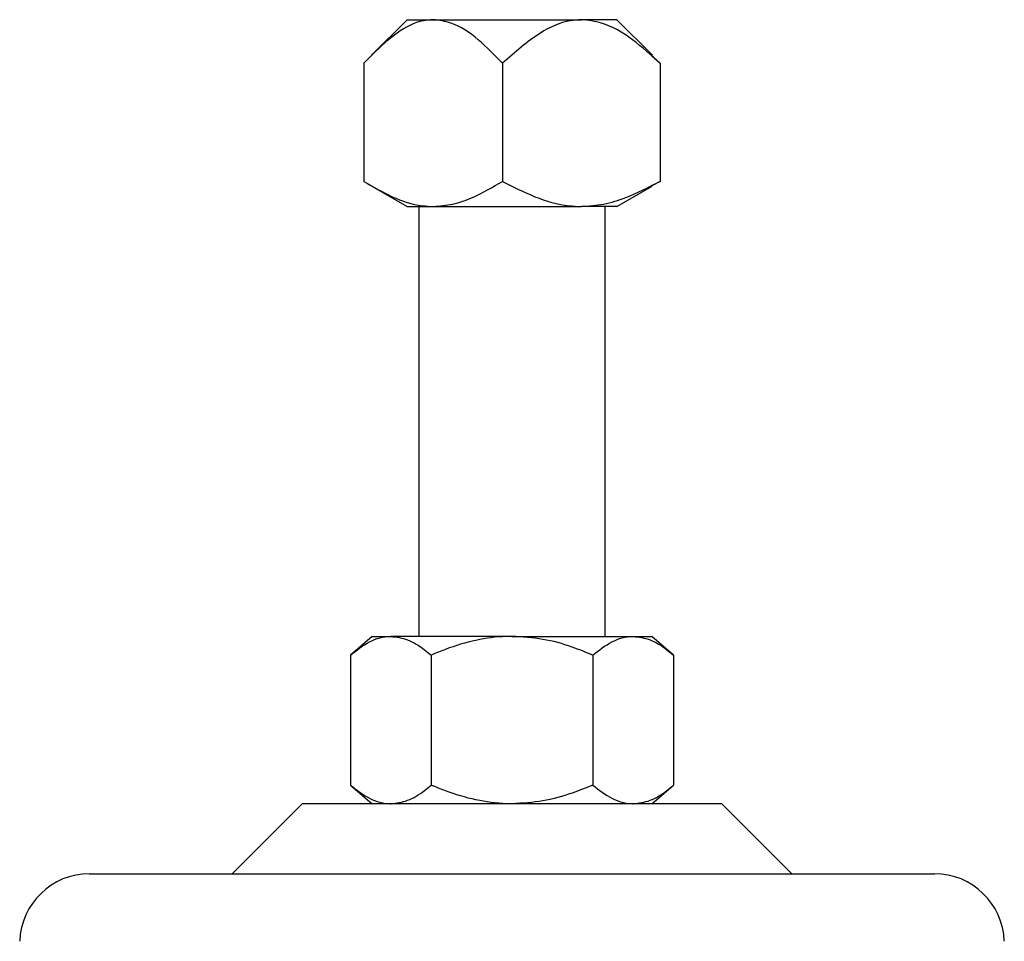
# Model space of a CAD drawing. Units: inches. Extents: x 0.5 to 30.5, y 0.5 to 21.
# Drawn here: x 10.4 to 11.2, y 11 to 11.8 of the extents above; entities that cross this region are included whole.
import ezdxf

# ---------------------------------------------------------------- set-up
doc = ezdxf.new("R2010")
doc.units = ezdxf.units.IN
doc.header["$MEASUREMENT"] = 0

msp = doc.modelspace()

# ---------------------------------------------------------------- linework, layer by layer
at = {"color": 7, "linetype": 'Continuous', "lineweight": 30}
for p, q in [((10.71498, 11.82881), (10.68327, 11.7971)), ((10.71498, 11.82881), (10.73839, 11.82881)), ((10.73839, 11.82881), (10.87071, 11.82881)), ((10.90248, 11.82881), (10.87071, 11.82881)), ((10.93419, 11.7971), (10.90248, 11.82881)), ((10.93371, 11.79662), (10.94105, 11.78998)), ((10.67642, 11.78998), (10.67642, 11.68456)), ((10.80036, 11.78998), (10.80036, 11.68456)), ((10.94105, 11.78998), (10.94105, 11.68456)), ((10.68359, 11.68027), (10.71498, 11.66214)), ((10.90248, 11.66214), (10.93387, 11.68027)), ((10.94105, 11.68456), (10.93369, 11.68059)), ((10.71498, 11.66214), (10.73839, 11.66214)), ((10.72562, 11.66214), (10.72562, 11.27841)), ((10.73839, 11.66214), (10.87071, 11.66214)), ((10.90248, 11.66214), (10.87071, 11.66214)), ((10.89185, 11.27841), (10.89185, 11.66214)), ((10.68373, 11.27841), (10.6644, 11.26175)), ((10.68373, 11.27841), (10.70048, 11.27841)), ((10.80873, 11.27841), (10.70048, 11.27841)), ((10.80873, 11.27841), (10.91699, 11.27841)), ((10.91699, 11.27841), (10.93373, 11.27841)), ((10.95307, 11.26175), (10.93373, 11.27841)), ((10.6644, 11.26175), (10.6644, 11.14575)), ((10.73656, 11.26175), (10.73656, 11.14575)), ((10.8809, 11.26175), (10.8809, 11.14575)), ((10.95307, 11.26175), (10.95307, 11.14575)), ((10.6644, 11.14575), (10.68373, 11.12908)), ((10.93373, 11.12908), (10.95307, 11.14575)), ((10.62123, 11.12908), (10.55882, 11.06666)), ((10.99623, 11.12908), (10.62123, 11.12908)), ((11.05865, 11.06666), (10.99623, 11.12908)), ((10.43159, 11.06666), (11.18588, 11.06666))]:
    msp.add_line(p, q, dxfattribs=at)
for centre, start, end in [((10.43159, 11.00416), 90, 178), ((11.18588, 11.00416), 2, 90)]:
    msp.add_arc(centre, 0.0625, start, end, dxfattribs=at)
for points, knots in [([(10.73839, 11.82881), (10.73544, 11.82861), (10.72429, 11.82786), (10.70243, 11.81626), (10.68601, 11.79967), (10.67642, 11.78998)], [0, 0, 0, 0, 0.130002, 0.491466, 1, 1, 1, 1]), ([(10.80036, 11.78998), (10.79326, 11.79718), (10.77888, 11.81178), (10.75785, 11.82642), (10.74372, 11.82815), (10.73839, 11.82881)], [0, 0, 0, 0, 0.377847, 0.765315, 1, 1, 1, 1]), ([(10.87071, 11.82881), (10.86736, 11.82861), (10.85471, 11.82786), (10.82989, 11.81626), (10.81126, 11.79967), (10.80036, 11.78998)], [0, 0, 0, 0, 0.130002, 0.491466, 1, 1, 1, 1]), ([(10.94105, 11.78998), (10.93299, 11.79718), (10.91667, 11.81178), (10.89279, 11.82642), (10.87676, 11.82815), (10.87071, 11.82881)], [0, 0, 0, 0, 0.377847, 0.765315, 1, 1, 1, 1]), ([(10.67642, 11.68456), (10.68479, 11.67968), (10.7017, 11.66984), (10.72276, 11.66281), (10.73515, 11.66228), (10.73839, 11.66214)], [0, 0, 0, 0, 0.420381, 0.848166, 1, 1, 1, 1]), ([(10.73839, 11.66214), (10.74423, 11.66258), (10.75605, 11.66346), (10.77693, 11.67098), (10.79144, 11.67939), (10.80036, 11.68456)], [0, 0, 0, 0, 0.2734227, 0.5526873, 1, 1, 1, 1]), ([(10.80036, 11.68456), (10.80987, 11.67968), (10.82906, 11.66984), (10.85297, 11.66281), (10.86703, 11.66228), (10.87071, 11.66214)], [0, 0, 0, 0, 0.420381, 0.848166, 1, 1, 1, 1]), ([(10.87071, 11.66214), (10.87734, 11.66258), (10.89075, 11.66346), (10.91446, 11.67098), (10.93092, 11.67939), (10.94105, 11.68456)], [0, 0, 0, 0, 0.2734227, 0.5526873, 1, 1, 1, 1]), ([(10.6644, 11.26175), (10.67001, 11.26612), (10.68143, 11.27504), (10.69391, 11.27838), (10.70031, 11.27841), (10.70048, 11.27841)], [0, 0, 0, 0, 0.484342, 0.986326, 1, 1, 1, 1]), ([(10.70048, 11.27841), (10.70553, 11.27778), (10.71582, 11.27649), (10.72777, 11.26901), (10.73458, 11.26338), (10.73656, 11.26175)], [0, 0, 0, 0, 0.4062909, 0.8272683, 1, 1, 1, 1]), ([(10.80873, 11.27841), (10.80708, 11.27839), (10.79627, 11.27828), (10.77608, 11.27554), (10.75379, 11.26887), (10.74082, 11.26351), (10.73656, 11.26175)], [0, 0, 0, 0, 0.066532, 0.435281, 0.81455, 1, 1, 1, 1]), ([(10.8809, 11.26175), (10.87479, 11.26422), (10.86034, 11.27008), (10.83624, 11.27683), (10.81798, 11.27788), (10.80873, 11.27841)], [0, 0, 0, 0, 0.265461, 0.628077, 1, 1, 1, 1]), ([(10.8809, 11.26175), (10.88651, 11.26612), (10.89794, 11.27504), (10.91042, 11.27838), (10.91682, 11.27841), (10.91699, 11.27841)], [0, 0, 0, 0, 0.484342, 0.986326, 1, 1, 1, 1]), ([(10.91699, 11.27841), (10.92204, 11.27778), (10.93232, 11.27649), (10.94428, 11.26901), (10.95109, 11.26338), (10.95307, 11.26175)], [0, 0, 0, 0, 0.406291, 0.827268, 1, 1, 1, 1]), ([(10.6644, 11.14575), (10.67001, 11.14137), (10.68143, 11.13245), (10.69391, 11.12911), (10.70031, 11.12908), (10.70048, 11.12908)], [0, 0, 0, 0, 0.484341, 0.986326, 1, 1, 1, 1]), ([(10.70048, 11.12908), (10.70553, 11.12971), (10.71582, 11.131), (10.72777, 11.13848), (10.73458, 11.14411), (10.73656, 11.14575)], [0, 0, 0, 0, 0.406292, 0.827272, 1, 1, 1, 1]), ([(10.80873, 11.12908), (10.80708, 11.1291), (10.79627, 11.12921), (10.77608, 11.13195), (10.75379, 11.13862), (10.74082, 11.14398), (10.73656, 11.14575)], [0, 0, 0, 0, 0.066533, 0.435283, 0.814553, 1, 1, 1, 1]), ([(10.8809, 11.14575), (10.87479, 11.14327), (10.86034, 11.13741), (10.83624, 11.13066), (10.81798, 11.12961), (10.80873, 11.12908)], [0, 0, 0, 0, 0.265458, 0.628076, 1, 1, 1, 1]), ([(10.8809, 11.14575), (10.88651, 11.14137), (10.89794, 11.13245), (10.91042, 11.12911), (10.91682, 11.12908), (10.91699, 11.12908)], [0, 0, 0, 0, 0.484341, 0.986326, 1, 1, 1, 1]), ([(10.91699, 11.12908), (10.92204, 11.12971), (10.93232, 11.131), (10.94428, 11.13848), (10.95109, 11.14411), (10.95307, 11.14575)], [0, 0, 0, 0, 0.406292, 0.827271, 1, 1, 1, 1])]:
    msp.add_open_spline(points, degree=3, knots=knots, dxfattribs=at)

doc.saveas('drawing.dxf')
